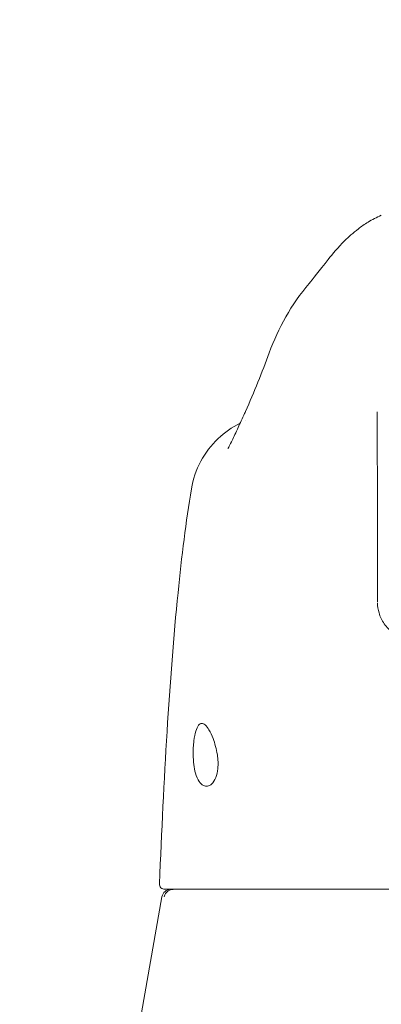
# Model space of a CAD drawing. Units: inches. Extents: x 18 to 361, y 7 to 222.
# Drawn here: x 193 to 194, y 67 to 70 of the extents above; entities that cross this region are included whole.
import ezdxf

# ---------------------------------------------------------------- set-up
doc = ezdxf.new("R2010")
doc.units = ezdxf.units.IN
doc.header["$LTSCALE"] = 22
doc.header["$MEASUREMENT"] = 0
doc.layers.add('Dimension (ANSI)', color=7, linetype='Continuous', lineweight=5)
doc.layers.add('Visible (ANSI)', color=7, linetype='Continuous', lineweight=5)
doc.styles.add('ROMANS', font='tahoma.ttf')
doc.dimstyles.new('Default (ANSI)', dxfattribs={"dimscale": 22, "dimtxt": 0.07, "dimasz": 0.098425, "dimexe": 0.125, "dimexo": 0.0625, "dimgap": 0.031496, "dimtad": 0, "dimtih": 1, "dimtoh": 1, "dimrnd": 1e-08, "dimzin": 0, "dimdsep": 46, "dimtxsty": 'ROMANS', "dimcen": 0.09, "dimdle": 0.393701, "dimclrd": 256, "dimclre": 256, "dimclrt": 256, "dimadec": 0, "dimazin": 0, "dimtfac": 1.428571, "dimtofl": 0, "dimtmove": 0, "dimatfit": 3, "dimfxl": 1, "dimtolj": 1, "dimtzin": 0, "dimlwd": -1, "dimlwe": -1, "dimarcsym": 0})

# ---------------------------------------------------------------- blocks, each defined once
blk = doc.blocks.new('*D25')
at = {"layer": 'Defpoints', "color": 0, "transparency": 16777216}
for p in [(196.9689, 71.274), (162.5314, 66.6655), (196.9689, 66.5561)]:
    blk.add_point(p, dxfattribs=at)
at = {"layer": 'Dimension (ANSI)', "transparency": 16777216}
for p, q in [((162.5314, 68.0405), (162.5314, 74.024)), ((196.9689, 67.9311), (196.9689, 74.024)), ((164.6967, 71.274), (166.6061, 71.274)), ((194.8035, 71.274), (180.8942, 71.274))]:
    blk.add_line(p, q, dxfattribs=at)
for points in [[(164.6967, 71.6349), (164.6967, 70.9131), (162.5314, 71.274)], [(194.8035, 71.6349), (194.8035, 70.9131), (196.9689, 71.274)]]:
    blk.add_solid(points, dxfattribs=at)
at = {"layer": 'Dimension (ANSI)', "transparency": 16777216, "insert": (173.7501, 72.3247), "char_height": 1.54, "attachment_point": 2, "style": 'ROMANS'}
blk.add_mtext('\\A1;34.44\\PDOOR WIDTH', dxfattribs=at)

msp = doc.modelspace()

# ---------------------------------------------------------------- linework, layer by layer
at = {"layer": 'Visible (ANSI)'}
for p, q in [((193.9892, 68.9679), (193.9892, 68.9679)), ((193.8495, 68.6666), (193.8495, 68.6666)), ((193.7309, 68.5173), (193.7309, 68.5173)), ((194.1389, 68.3715), (194.1389, 68.2692)), ((193.6664, 67.6222), (193.5487, 66.9547)), ((193.6727, 67.6384), (193.6777, 67.6384)), ((193.6777, 67.6384), (194.4043, 67.6384))]:
    msp.add_line(p, q, dxfattribs=at)
for centre, radius, start, end in [((193.6727, 67.6502), 0.0118, 177.7242, 270), ((193.6858, 67.6187), 0.0197, 90.0001, 170)]:
    msp.add_arc(centre, radius, start, end, dxfattribs=at)
for centre, major_axis, ratio, start_param, end_param in [((194.0867, 68.7488), (-0.1851, 0.067), 0.665998, 6.283145, 6.283184), ((194.1382, 68.0566), (0, 0.6299), 0.001274, 5.235988, 6.283186)]:
    msp.add_ellipse(centre, major_axis=major_axis, ratio=ratio, start_param=start_param, end_param=end_param, dxfattribs=at)
for points, knots in [([(193.9892, 68.9679), (193.9965, 68.9765), (194.0114, 68.9964), (194.0409, 69.0331), (194.052, 69.0467), (194.0756, 69.0702), (194.0851, 69.0789), (194.1034, 69.093), (194.1106, 69.098), (194.127, 69.1081), (194.1366, 69.1132), (194.1474, 69.1179)], [0, 0, 0, 0, 0.755734, 0.755734, 1.131841, 1.131841, 1.328326, 1.328326, 1.431535, 1.431535, 1.538441, 1.538441, 1.538441, 1.538441]), ([(193.8111, 68.6056), (193.8111, 68.6056), (193.8117, 68.6067), (193.8141, 68.6112), (193.8162, 68.6154), (193.8223, 68.628), (193.8267, 68.6375), (193.8359, 68.6576), (193.8407, 68.6679), (193.8458, 68.679)], [0.5925237, 0.5925237, 0.5925237, 0.5925237, 0.6646619, 0.6646619, 0.7668616, 0.7668616, 0.908863, 0.908863, 1.0310814, 1.0310814, 1.0310814, 1.0310814]), ([(193.7309, 68.5173), (193.7344, 68.5383), (193.7415, 68.559), (193.7614, 68.5962), (193.7744, 68.6132), (193.8037, 68.6411), (193.8201, 68.6525), (193.8376, 68.6612)], [0, 0, 0, 0, 0.1620881, 0.1620881, 0.3213069, 0.3213069, 0.4702937, 0.4702937, 0.4702937, 0.4702937]), ([(193.6609, 67.6507), (193.6702, 67.88), (193.6824, 68.0987), (193.7096, 68.3695), (193.7189, 68.4454), (193.7309, 68.5173)], [0, 0, 0, 0, 1.850891, 1.850891, 2.630245, 2.630245, 2.630245, 2.630245]), ([(194.2229, 68.1853), (194.2139, 68.1853), (194.2047, 68.1867), (194.1875, 68.1924), (194.1794, 68.1966), (194.1651, 68.2073), (194.1588, 68.2139), (194.1487, 68.2285), (194.1448, 68.2367), (194.1403, 68.2523), (194.1391, 68.2598), (194.139, 68.2672)], [0, 0, 0, 0, 0.0703736, 0.0703736, 0.1392004, 0.1392004, 0.2072974, 0.2072974, 0.2754598, 0.2754598, 0.3325774, 0.3325774, 0.3325774, 0.3325774]), ([(193.7347, 67.9337), (193.7346, 67.939), (193.7347, 67.9443), (193.7353, 67.9547), (193.7357, 67.9598), (193.7374, 67.9724), (193.7388, 67.9794), (193.7423, 67.991), (193.7443, 67.9954), (193.7487, 68.0011), (193.751, 68.0025), (193.7558, 68.0027), (193.7584, 68.0016), (193.7638, 67.9968), (193.7666, 67.9931), (193.7725, 67.9832), (193.7756, 67.9768), (193.7804, 67.9641), (193.7823, 67.9583), (193.7855, 67.9462), (193.7869, 67.94), (193.7878, 67.9337)], [-0.5692874, -0.5692874, -0.5692874, -0.5692874, -0.5288858, -0.5288858, -0.4876841, -0.4876841, -0.4202422, -0.4202422, -0.3530717, -0.3530717, -0.2912927, -0.2912927, -0.2304014, -0.2304014, -0.1671779, -0.1671779, -0.0985288, -0.0985288, -0.0485921, -0.0485921, -0.000001, -0.000001, -0.000001, -0.000001]), ([(193.7878, 67.9337), (193.7886, 67.9285), (193.7891, 67.9233), (193.7895, 67.9131), (193.7893, 67.9081), (193.7882, 67.896), (193.7866, 67.8895), (193.7821, 67.8777), (193.7789, 67.8729), (193.7725, 67.8671), (193.7693, 67.8655), (193.7631, 67.8645), (193.7602, 67.865), (193.754, 67.8681), (193.7509, 67.871), (193.7449, 67.8797), (193.7421, 67.8859), (193.7383, 67.8993), (193.737, 67.9057), (193.7353, 67.9194), (193.7348, 67.9265), (193.7347, 67.9337)], [-0.5739281, -0.5739281, -0.5739281, -0.5739281, -0.533814, -0.533814, -0.4939143, -0.4939143, -0.4307597, -0.4307597, -0.3597657, -0.3597657, -0.3005984, -0.3005984, -0.2454531, -0.2454531, -0.1831514, -0.1831514, -0.1104073, -0.1104073, -0.0546787, -0.0546787, -0.000001, -0.000001, -0.000001, -0.000001]), ([(193.6869, 67.6377), (193.6846, 67.6371), (193.6822, 67.6362), (193.6801, 67.6348), (193.6779, 67.6334), (193.6759, 67.6316), (193.6744, 67.6295), (193.6728, 67.6273), (193.6716, 67.6248), (193.671, 67.6222)], [0, 0, 0, 0, 0.333333, 0.333333, 0.333333, 0.666667, 0.666667, 0.666667, 1, 1, 1, 1]), ([(193.6869, 67.6377), (193.6881, 67.638), (193.6894, 67.6382), (193.6919, 67.6384), (193.6931, 67.6384), (193.6941, 67.6384)], [-0.03976287, -0.03976287, -0.03976287, -0.03976287, -0.01919123, -0.01919123, 0, 0, 0, 0])]:
    msp.add_open_spline(points, degree=3, knots=knots, dxfattribs=at)
for points in [[(193.9016, 68.8158), (193.9212, 68.87), (193.9498, 68.9217), (193.9892, 68.9679)], [(193.8495, 68.6871), (193.8686, 68.7303), (193.886, 68.7728), (193.9016, 68.8158)], [(193.8458, 68.679), (193.847, 68.6816), (193.8483, 68.6843), (193.8495, 68.6871)], [(193.6609, 67.6507), (193.6609, 67.6507), (193.6609, 67.6507), (193.6609, 67.6507)]]:
    msp.add_open_spline(points, degree=3, dxfattribs=at)

# ---------------------------------------------------------------- dimensions: what is measured, and where the dimension line sits
at = {"layer": 'Dimension (ANSI)'}
dim = msp.add_linear_dim(base=(196.9689, 71.274), p1=(162.5314, 66.6655), p2=(196.9689, 66.5561), angle=180, text='<>\\PDOOR WIDTH', dimstyle='Default (ANSI)', override={"dimgap": 0.031496, "dimtih": 0, "dimtoh": 0, "dimdec": 2, "dimtol": 0, "dimlim": 0, "dimtp": 0, "dimtm": 0, "dimtdec": 2, "dimatfit": 1, "dimtvp": -0.25}, dxfattribs=at)
dim.commit()
dim.dimension.update_dxf_attribs({"geometry": '*D25', "text_midpoint": (173.7501, 71.274), "dimtype": 160})

doc.saveas('drawing.dxf')
